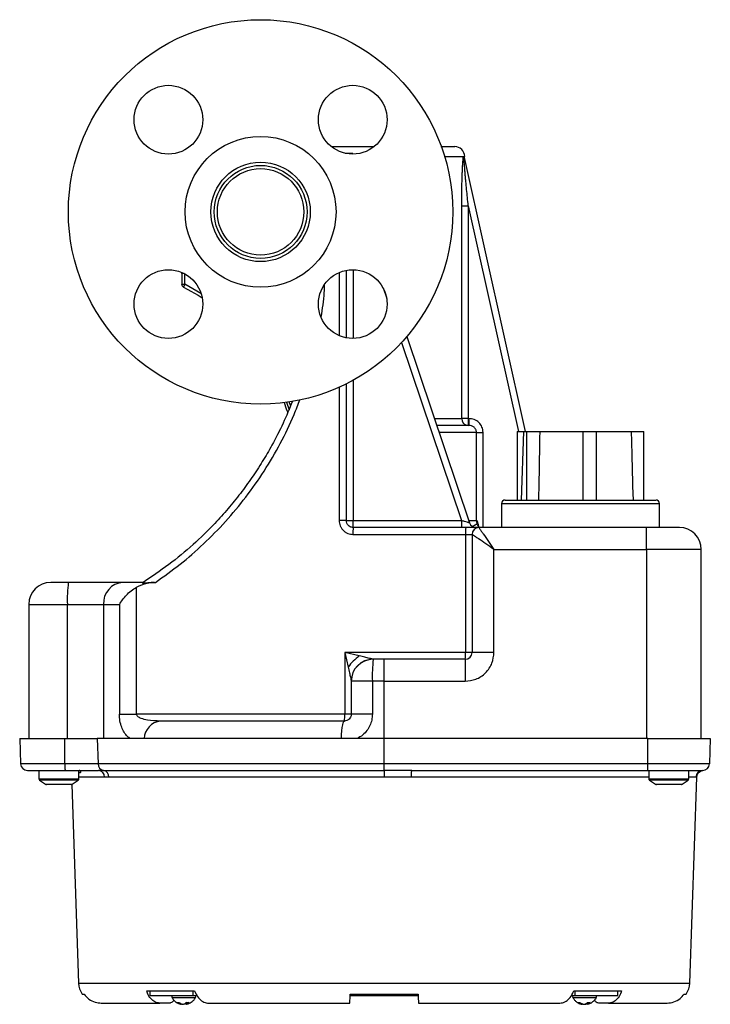
# Model space of a CAD drawing. Units: millimetres. Extents: x -251 to 546, y -21 to 561.
# Drawn here: x 76 to 236, y 291 to 519 of the extents above; entities that cross this region are included whole.
import ezdxf

# ---------------------------------------------------------------- set-up
doc = ezdxf.new("R2010")
doc.units = ezdxf.units.MM

msp = doc.modelspace()

# ---------------------------------------------------------------- linework, layer by layer
at = {"color": 7, "linetype": 'Continuous', "lineweight": 25}
for p, q in [((148, 489.47), (157.88, 489.47)), ((152.92, 487.96), (152.33, 487.84)), ((178.82, 486.95), (178.82, 487.18)), ((192.87, 423.61), (178.82, 486.95)), ((178.14, 426.56), (178.14, 475.77)), ((178.14, 475.77), (179.67, 475.77)), ((179.67, 475.77), (179.67, 426.56)), ((113.37, 460.12), (113.37, 457.67)), ((151.47, 445.25), (151.47, 460.87)), ((113.37, 457.67), (114.13, 457.67)), ((114.13, 457.67), (113.79, 456.99)), ((114.37, 456.69), (115.09, 456.3)), ((165.43, 445.52), (179.94, 402.46)), ((151.47, 402.97), (151.47, 434.61)), ((137.62, 430.34), (138.24, 428.62)), ((179.67, 426.56), (178.14, 426.56)), ((179.67, 426.56), (179.67, 424.98)), ((179.81, 426.56), (179.67, 426.56)), ((179.81, 426.56), (179.81, 424.98)), ((136.14, 424.09), (135.9, 423.6)), ((191, 423.61), (191, 407.73)), ((191, 423.61), (192.46, 423.61)), ((192.46, 423.61), (191.9, 407.73)), ((192.46, 423.61), (193.15, 423.61)), ((193.15, 423.61), (193.15, 407.73)), ((193.15, 423.61), (196.25, 423.61)), ((196.25, 423.61), (206.17, 423.61)), ((206.17, 423.61), (206.17, 407.73)), ((206.17, 423.61), (209.35, 423.61)), ((209.35, 407.73), (209.35, 423.61)), ((209.35, 423.61), (217.35, 423.61)), ((217.35, 423.61), (220.23, 423.61)), ((220.23, 407.73), (220.23, 423.61)), ((181.54, 402.97), (181.54, 423.39)), ((181.54, 423.39), (183.08, 423.39)), ((187.37, 406.94), (187.37, 401.38)), ((223.87, 401.38), (223.87, 406.94)), ((151.47, 402.97), (149.8, 402.97)), ((151.47, 402.97), (153.06, 402.97)), ((153.06, 401.38), (153.06, 402.97)), ((153.06, 402.97), (178.1, 402.97)), ((179.11, 401.38), (153.06, 401.38)), ((178.1, 402.97), (178.1, 401.38)), ((181.54, 402.97), (181.66, 402.97)), ((220.86, 401.38), (182.12, 401.38)), ((220.86, 396.3), (220.86, 401.38)), ((152.98, 399.79), (179.02, 399.79)), ((179.02, 399.79), (180.53, 399.79)), ((179.02, 399.79), (179.02, 372.49)), ((180.53, 399.79), (180.53, 372.49)), ((185.61, 396.3), (220.86, 396.3)), ((185.61, 372.49), (185.61, 396.3)), ((233.56, 396.3), (220.86, 396.3)), ((233.56, 352.54), (233.56, 396.3)), ((102.94, 358.2), (102.94, 387.6)), ((104.26, 388.54), (104.48, 388.68)), ((107.07, 388.68), (107.29, 388.68)), ((77.99, 383.6), (77.99, 352.54)), ((86.94, 383.6), (95.28, 383.6)), ((95.28, 383.6), (98.97, 383.6)), ((98.97, 383.6), (98.97, 358.2)), ((179.02, 372.49), (151.08, 372.49)), ((154.46, 371.68), (151.08, 372.49)), ((151.08, 372.49), (151.08, 358.2)), ((151.08, 372.49), (151.88, 369.1)), ((180.53, 372.49), (179.02, 372.49)), ((185.61, 372.49), (180.53, 372.49)), ((160.2, 370.9), (157.67, 370.9)), ((160.2, 365.82), (160.2, 370.9)), ((178.94, 370.9), (160.2, 370.9)), ((178.94, 370.9), (178.94, 365.82)), ((152.59, 365.82), (152.59, 358.2)), ((157.48, 365.82), (152.59, 365.82)), ((160.2, 365.82), (157.48, 365.82)), ((157.48, 365.82), (157.48, 358.2)), ((160.2, 365.82), (178.94, 365.82)), ((98.97, 358.2), (102.94, 358.2)), ((151.08, 358.2), (102.94, 358.2)), ((152.59, 358.2), (151.08, 358.2)), ((157.48, 358.2), (152.59, 358.2)), ((75.91, 352.54), (76.11, 346.71)), ((75.91, 352.54), (86.31, 352.54)), ((86.33, 346.71), (86.31, 352.54)), ((86.31, 352.54), (93.84, 352.54)), ((93.84, 352.54), (94.02, 346.71)), ((160.2, 352.54), (93.84, 352.54)), ((160.2, 346.71), (160.2, 352.54)), ((221.16, 352.54), (160.2, 352.54)), ((221.16, 346.71), (221.16, 352.54)), ((221.16, 352.54), (235.64, 352.54)), ((235.64, 352.54), (235.44, 346.71)), ((94.02, 346.71), (86.33, 346.71)), ((160.2, 346.71), (94.02, 346.71)), ((221.16, 346.71), (160.2, 346.71)), ((160.2, 345.18), (160.2, 346.71)), ((235.44, 346.71), (221.16, 346.71)), ((221.16, 345.18), (221.16, 346.71)), ((80.33, 345.18), (80.33, 343.28)), ((89.6, 343.28), (89.6, 345.18)), ((95.29, 345.18), (94.1, 345.18)), ((95.29, 345.18), (160.2, 345.18)), ((166.58, 345.18), (160.2, 345.18)), ((160.2, 345.18), (160.2, 343.66)), ((166.58, 345.18), (221.16, 345.18)), ((221.39, 345.18), (221.39, 343.28)), ((230.66, 343.28), (230.66, 345.18)), ((80.5, 342.97), (81.89, 342.01)), ((84.61, 341.94), (82.1, 341.94)), ((87.83, 341.94), (84.61, 341.94)), ((87.93, 341.95), (89.53, 295.98)), ((88.05, 342.01), (89.44, 342.97)), ((96.56, 343.66), (95.52, 343.65)), ((160.2, 343.66), (96.56, 343.66)), ((166.44, 343.65), (160.2, 343.66)), ((221.55, 342.97), (222.94, 342.01)), ((223.51, 341.94), (223.16, 341.94)), ((228.89, 341.94), (223.51, 341.94)), ((229.1, 342.01), (230.49, 342.97)), ((230.87, 295.98), (232.54, 343.66)), ((232.54, 343.66), (232.51, 343.66)), ((105.28, 294.23), (116.37, 294.23)), ((106.12, 293.08), (106.12, 294.23)), ((116, 293.08), (116, 294.23)), ((204.04, 294.23), (215.12, 294.23)), ((204.41, 293.08), (204.41, 294.23)), ((214.29, 293.08), (214.29, 294.23)), ((90.35, 293.46), (90.8, 293.46)), ((116, 293.08), (106.12, 293.08)), ((114.51, 291.55), (115.12, 291.55)), ((116.93, 293.08), (116, 293.08)), ((168.14, 293.08), (152.26, 293.08)), ((152.34, 293.46), (168.07, 293.46)), ((204.41, 293.08), (203.44, 293.08)), ((214.29, 293.08), (204.41, 293.08)), ((205, 291.55), (205.44, 291.55)), ((229.61, 293.46), (230.05, 293.46)), ((110.59, 291.38), (108.32, 291.38)), ((113.31, 291.25), (113.31, 291.1)), ((113.93, 291.1), (113.85, 291.12)), ((113.93, 291.15), (113.93, 291.1)), ((114.38, 291.43), (114.38, 291.1)), ((206.03, 291.22), (206.03, 291.1)), ((207.09, 291.43), (207.09, 291.1)), ((212.08, 291.38), (209.82, 291.38))]:
    msp.add_line(p, q, dxfattribs=at)
at = {"color": 8, "linetype": 'Continuous', "lineweight": 25}
for p, q in [((151.15, 487.96), (152.92, 487.96)), ((152.37, 487.77), (152.33, 487.84)), ((174.19, 487.18), (178.82, 487.18)), ((179.67, 475.77), (191.24, 423.61)), ((113.96, 460.12), (113.37, 460.12)), ((114.13, 457.67), (114.13, 460.03)), ((149.8, 460.36), (149.8, 445.76)), ((153.06, 461.01), (153.06, 445.11)), ((117.79, 455.49), (114.13, 457.67)), ((159.95, 456.81), (160.79, 454.32)), ((164.22, 444.16), (178.1, 402.97)), ((153.06, 435.44), (153.06, 402.97)), ((149.8, 433.82), (149.8, 402.97)), ((138.58, 429.59), (138.27, 430.46)), ((171.82, 426.56), (178.14, 426.56)), ((181.54, 423.39), (172.89, 423.39)), ((183.08, 401.38), (183.08, 423.39)), ((187.37, 406.94), (223.87, 406.94)), ((179.77, 402.97), (181.54, 402.97)), ((220.86, 396.3), (220.86, 352.54)), ((77.99, 383.6), (86.94, 383.6)), ((86.94, 352.54), (86.94, 383.6)), ((95.28, 383.6), (95.28, 352.54)), ((160.2, 352.54), (160.2, 365.82)), ((86.33, 346.71), (76.11, 346.71)), ((80.33, 343.28), (84.39, 343.28)), ((84.41, 342.97), (80.5, 342.97)), ((81.89, 342.01), (84.58, 342.01)), ((84.39, 343.28), (89.6, 343.28)), ((89.44, 342.97), (84.41, 342.97)), ((84.58, 342.01), (88.05, 342.01)), ((95.52, 343.65), (89.6, 343.65)), ((221.39, 343.65), (166.44, 343.65)), ((221.39, 343.28), (221.96, 343.28)), ((222.1, 342.97), (221.55, 342.97)), ((221.96, 343.28), (230.66, 343.28)), ((230.49, 342.97), (222.1, 342.97)), ((222.94, 342.01), (223.32, 342.01)), ((223.32, 342.01), (229.1, 342.01)), ((232.27, 343.65), (230.66, 343.65)), ((232.51, 343.66), (232.27, 343.65)), ((89.53, 295.98), (230.87, 295.98)), ((111.09, 292.71), (115.46, 292.71)), ((115.46, 292.71), (116.6, 292.71)), ((203.81, 292.71), (209.31, 292.71))]:
    msp.add_line(p, q, dxfattribs=at)
at = {"color": 7, "linetype": 'Continuous', "lineweight": 25, "flags": 128}
for points in [[(113.37, 460.12), (113.39, 460.27), (113.42, 460.38)], [(113.79, 456.99), (117.18, 455.09), (118.12, 454.5)], [(137.04, 430.26), (137.57, 428.79), (137.87, 428.16)], [(116.48, 292.53), (116.59, 292.69), (116.59, 292.69), (116.59, 292.69)]]:
    msp.add_lwpolyline(points, dxfattribs=at)
at = {"color": 8, "linetype": 'Continuous', "lineweight": 25, "flags": 128}
msp.add_lwpolyline([(150.33, 352.54), (150.37, 353.48), (150.43, 354.36), (150.52, 355.13), (150.62, 355.76), (150.74, 356.23), (150.87, 356.52), (151, 356.61)], dxfattribs=at)
at = {"color": 7, "linetype": 'Continuous', "lineweight": 25}
for centre, radius in [((131.62, 474.38), 44.45), ((110.3, 495.7), 7.95), ((152.94, 495.7), 7.95), ((131.62, 474.38), 17.45), ((131.62, 474.38), 11.5), ((131.62, 474.38), 10.75), ((131.62, 474.38), 10), ((110.3, 453.06), 7.95), ((152.94, 453.06), 7.95)]:
    msp.add_circle(centre, radius, dxfattribs=at)
for centre, radius, start, end in [((176.54, 487.18), 2.29, 0, 90), ((114.13, 457.67), 0.762, 180, 242.9643), ((179.7, 426.54), 1.56, 178.9594, 268.9202), ((188.16, 406.94), 0.787, 90, 180), ((223.08, 406.94), 0.787, 0, 90), ((160.62, 400.19), 7.66, 171.0448, 182.9634), ((186.67, 400.19), 7.66, 171.0448, 182.9634), ((181.45, 402.97), 1.59, 198.6233, 270), ((182.12, 399.79), 1.59, 90, 180), ((183.16, 402.97), 1.62, 179.9722, 205.8163), ((228.48, 396.3), 5.08, 0, 90), ((83.07, 383.6), 5.08, 90, 180), ((116.87, 384.87), 29.96, 172.689, 182.4252), ((100.09, 383.88), 4.81, 93.7032, 183.277), ((161.35, 362.21), 11.71, 126.0727, 144.0059), ((178.94, 372.49), 1.59, 270, 0), ((171.38, 372.09), 7.66, 351.0448, 2.9634), ((157.67, 365.82), 5.08, 90, 180), ((157.67, 365.83), 5.08, 90.1176, 179.9609), ((191.85, 367.09), 34.39, 173.6359, 182.1136), ((143.44, 357.8), 7.66, 351.0448, 2.9634), ((77.7, 346.77), 1.59, 182, 270), ((90.66, 346.34), 4.35, 175.1042, 195.5011), ((95.53, 346.68), 1.51, 178.8286, 260.9028), ((233.85, 346.77), 1.59, 270, 358), ((94.02, 343.68), 1.5, 358.8297, 86.7675), ((95.05, 343.69), 1.51, 358.8286, 80.9028), ((170.93, 344.02), 4.51, 165.0733, 184.7225), ((233.85, 343.59), 1.58, 90.1021, 178.1116), ((80.71, 343.28), 0.381, 180, 235.3048), ((82.1, 342.32), 0.381, 235.3048, 270), ((87.83, 342.32), 0.381, 270, 304.6952), ((89.22, 343.28), 0.381, 304.6952, 0), ((221.77, 343.28), 0.381, 180, 235.3048), ((223.16, 342.32), 0.381, 235.3048, 270), ((228.89, 342.32), 0.381, 270, 304.6952), ((230.28, 343.28), 0.381, 304.6952, 0), ((94.29, 296.14), 4.76, 182, 214.2589), ((226.12, 296.14), 4.76, 325.7411, 358), ((111.32, 292.83), 0.254, 90, 207.8188), ((112.51, 292.44), 0.916, 255.8979, 284.1021), ((113.42, 292.5), 1.44, 283.8009, 319.0514), ((114.04, 292.5), 1.44, 283.8009, 319.0514), ((116.37, 292.83), 0.254, 332.1812, 90), ((204.03, 292.83), 0.254, 90, 207.8188), ((206.38, 293.29), 2.22, 231.4881, 260.8245), ((206.83, 293.29), 2.22, 231.4881, 260.8245), ((207.53, 293.26), 1.74, 259.763, 280.237), ((209.09, 292.83), 0.254, 332.1812, 90), ((206.32, 293.18), 2.11, 278.7932, 291.3964)]:
    msp.add_arc(centre, radius, start, end, dxfattribs=at)
at = {"color": 8, "linetype": 'Continuous', "lineweight": 25}
for centre, radius, start, end in [((178.84, 400.25), 3.49, 19.2659, 35.1314), ((108.91, 352.41), 4.22, 96.0963, 178.2291)]:
    msp.add_arc(centre, radius, start, end, dxfattribs=at)
at = {"color": 7, "linetype": 'Continuous', "lineweight": 25}
for points, knots in [([(173.35, 489.47), (173.58, 489.47), (174.49, 489.47), (175.51, 489.47), (176.39, 489.47), (176.49, 489.47), (176.54, 489.47)], [0, 0, 0, 0, 0.10989, 0.419532, 0.71765, 1, 1, 1, 1]), ([(178.14, 475.77), (178.15, 476.41), (178.15, 477.68), (178.17, 479.58), (178.2, 481.16), (178.24, 482.43), (178.28, 483.37), (178.32, 484.43), (178.38, 485.66), (178.46, 486.52), (178.5, 486.95)], [0, 0, 0, 0, 0.169924, 0.335568, 0.499713, 0.589378, 0.672696, 0.74976, 0.875103, 1, 1, 1, 1]), ([(178.68, 486.95), (178.66, 486.95), (178.62, 486.95), (178.55, 486.95), (178.52, 486.95), (178.5, 486.95)], [0, 0, 0, 0, 0.248004, 0.622465, 1, 1, 1, 1]), ([(179.67, 475.77), (179.6, 476.42), (179.47, 477.69), (179.28, 479.56), (179.12, 481.18), (179, 482.51), (178.91, 483.57), (178.83, 484.65), (178.74, 485.78), (178.7, 486.56), (178.68, 486.95)], [0, 0, 0, 0, 0.174562, 0.339346, 0.499978, 0.604962, 0.696076, 0.783281, 0.893835, 1, 1, 1, 1]), ([(139, 430.58), (138.29, 428.87), (136.86, 425.4), (134.48, 420.77), (132.05, 416.59), (129.62, 412.87), (126.98, 409.24), (124.11, 405.7), (120.51, 401.7), (116, 397.31), (110.42, 392.66), (106.33, 389.93), (104.26, 388.54)], [0, 0, 0, 0, 0.100069, 0.202588, 0.281574, 0.361575, 0.442591, 0.524622, 0.607668, 0.734056, 0.864832, 1, 1, 1, 1]), ([(183.08, 423.39), (183.07, 423.6), (183.05, 424.02), (182.78, 424.83), (182.16, 425.71), (181.07, 426.43), (180.23, 426.52), (179.81, 426.56)], [0, 0, 0, 0, 0.125482, 0.251596, 0.501033, 0.75047, 1, 1, 1, 1]), ([(179.81, 424.98), (179.49, 424.98), (178.86, 424.98), (177.34, 424.98), (175.36, 424.98), (173.66, 424.98), (172.55, 424.98), (172.35, 424.98)], [0, 0, 0, 0, 0.2265621, 0.461605, 0.7026625, 0.9468437, 1, 1, 1, 1]), ([(181.54, 423.39), (181.53, 423.5), (181.52, 423.71), (181.41, 424.02), (181.24, 424.31), (180.93, 424.63), (180.45, 424.92), (180.02, 424.96), (179.81, 424.98)], [0, 0, 0, 0, 0.1217021, 0.2452498, 0.3715327, 0.5013235, 0.750475, 1, 1, 1, 1]), ([(195.97, 407.73), (196, 408.79), (196.11, 414.08), (196.19, 419.37), (196.25, 423.61)], [0, 0, 0, 0, 0.199866, 1, 1, 1, 1]), ([(217.35, 423.61), (217.37, 422.55), (217.5, 417.26), (217.65, 411.96), (217.77, 407.73)], [0, 0, 0, 0, 0.199866, 1, 1, 1, 1]), ([(188.16, 407.73), (188.23, 407.73), (188.39, 407.73), (189.54, 407.73), (191.02, 407.73), (192.5, 407.73), (194.12, 407.73), (196.34, 407.73), (199.27, 407.73), (202.42, 407.73), (205.79, 407.73), (209.3, 407.73), (212.72, 407.73), (215.33, 407.73), (217.19, 407.73), (218.84, 407.73), (220.54, 407.73), (221.98, 407.73), (222.91, 407.73), (223.02, 407.73), (223.07, 407.73)], [0, 0, 0, 0, 0.064455, 0.130278, 0.196101, 0.228365, 0.260639, 0.322522, 0.380907, 0.439292, 0.501175, 0.56563, 0.631453, 0.697276, 0.72954, 0.761814, 0.823696, 0.882082, 0.940467, 1, 1, 1, 1]), ([(149.8, 402.97), (149.84, 402.57), (149.91, 401.95), (150.3, 401.21), (150.72, 400.71), (151.22, 400.3), (151.96, 399.9), (152.58, 399.84), (152.98, 399.79)], [0, 0, 0, 0, 0.23929, 0.369463, 0.499778, 0.63002, 0.760404, 1, 1, 1, 1]), ([(153.06, 401.38), (152.93, 401.39), (152.69, 401.41), (152.3, 401.55), (151.97, 401.79), (151.73, 402.09), (151.53, 402.46), (151.49, 402.77), (151.47, 402.97)], [0, 0, 0, 0, 0.155488, 0.29096, 0.501044, 0.631334, 0.758082, 1, 1, 1, 1]), ([(179.94, 402.46), (179.94, 402.46), (179.92, 402.47), (179.82, 402.49), (179.65, 402.54), (179.32, 402.63), (178.8, 402.78), (178.33, 402.9), (178.1, 402.97)], [0, 0, 0, 0, 0.108351, 0.21969, 0.340298, 0.471142, 0.740231, 1, 1, 1, 1]), ([(182.12, 401.38), (182.08, 401.38), (181.99, 401.38), (181.3, 401.38), (180.29, 401.38), (179.49, 401.38), (179.11, 401.38)], [0, 0, 0, 0, 0.2407727, 0.5, 0.7592273, 1, 1, 1, 1]), ([(181.66, 402.97), (181.66, 402.89), (181.66, 402.75), (181.67, 402.55), (181.68, 402.38), (181.69, 402.3), (181.7, 402.26)], [0, 0, 0, 0, 0.2691623, 0.5236116, 0.766424, 1, 1, 1, 1]), ([(182.15, 401.4), (182.11, 401.61), (181.98, 402.17), (181.79, 402.66), (181.66, 402.97)], [0, 0, 0, 0, 0.3561392, 1, 1, 1, 1]), ([(182.12, 401.38), (182.13, 401.36), (182.15, 401.33), (182.35, 401.04), (182.67, 400.57), (183.29, 399.67), (184.29, 398.22), (185.17, 396.93), (185.61, 396.3)], [0, 0, 0, 0, 0.107966, 0.218984, 0.339363, 0.470147, 0.739572, 1, 1, 1, 1]), ([(228.48, 401.38), (228.45, 401.38), (228.4, 401.38), (227.98, 401.38), (227.28, 401.38), (226.28, 401.38), (225.07, 401.38), (223.7, 401.38), (222.28, 401.38), (221.32, 401.38), (220.86, 401.38)], [0, 0, 0, 0, 0.116516, 0.240011, 0.368641, 0.5, 0.631359, 0.759989, 0.883484, 1, 1, 1, 1]), ([(185.61, 396.3), (184.98, 396.74), (183.69, 397.62), (182.24, 398.62), (181.34, 399.24), (180.87, 399.56), (180.58, 399.76), (180.55, 399.78), (180.53, 399.79)], [0, 0, 0, 0, 0.260428, 0.529853, 0.660633, 0.781016, 0.892032, 1, 1, 1, 1]), ([(87.15, 388.68), (86.72, 388.68), (86.27, 388.68), (85.83, 388.68), (85.4, 388.68), (85, 388.68), (84.66, 388.68), (84.64, 388.68), (84.25, 388.68), (83.66, 388.68), (83.31, 388.68), (83.21, 388.68), (83.2, 388.68), (83.11, 388.68), (83.11, 388.68), (83.11, 388.68)], [0, 0, 0, 0, 0.201788, 0.20329, 0.216677, 0.414312, 0.41472, 0.41798, 0.427075, 0.647098, 0.82856, 0.828918, 0.831945, 0.840538, 1, 1, 1, 1]), ([(99.78, 388.68), (99.1, 388.68), (97.71, 388.68), (94.62, 388.68), (91.03, 388.68), (88.43, 388.68), (87.15, 388.68)], [0, 0, 0, 0, 0.245695, 0.5, 0.754305, 1, 1, 1, 1]), ([(98.97, 383.6), (99.45, 384.32), (100.19, 385.4), (101.65, 386.75), (102.51, 387.31), (102.94, 387.6)], [0, 0, 0, 0, 0.49949, 0.749131, 1, 1, 1, 1]), ([(102.94, 387.6), (103.73, 387.97), (105.05, 388.59), (106.49, 388.65), (107.07, 388.68)], [0, 0, 0, 0, 0.5991481, 1, 1, 1, 1]), ([(107.07, 388.68), (106.54, 388.66), (105.74, 388.62), (104.9, 388.51), (104.49, 388.46), (104.29, 388.46), (104.21, 388.48), (104.22, 388.51), (104.25, 388.53), (104.26, 388.54)], [0, 0, 0, 0, 0.442811, 0.669329, 0.766022, 0.86383, 0.91966, 0.975484, 1, 1, 1, 1]), ([(157.66, 370.9), (157.65, 370.91), (157.62, 370.91), (157.53, 370.94), (157.26, 371), (156.8, 371.11), (156.27, 371.25), (155.49, 371.43), (154.9, 371.57), (154.46, 371.68)], [0, 0, 0, 0, 0.031482, 0.067095, 0.149855, 0.330373, 0.492112, 0.627636, 1, 1, 1, 1]), ([(178.94, 365.82), (179.78, 365.91), (181.07, 366.05), (182.62, 366.88), (183.69, 367.74), (184.55, 368.81), (185.38, 370.36), (185.52, 371.65), (185.61, 372.49)], [0, 0, 0, 0, 0.239457, 0.368361, 0.5, 0.631639, 0.760543, 1, 1, 1, 1]), ([(151.88, 369.1), (151.98, 368.65), (152.16, 367.86), (152.38, 366.87), (152.52, 366.26), (152.57, 365.98), (152.59, 365.87), (152.59, 365.84), (152.59, 365.83)], [0, 0, 0, 0, 0.372765, 0.670117, 0.847283, 0.93572, 0.970283, 1, 1, 1, 1]), ([(108.46, 356.61), (107.45, 356.64), (105.93, 356.69), (104.18, 357.11), (103.34, 357.51), (103.03, 357.88), (102.95, 358.06), (102.94, 358.16), (102.94, 358.2)], [0, 0, 0, 0, 0.500089, 0.750086, 0.903939, 0.956719, 0.979054, 1, 1, 1, 1]), ([(152.59, 358.2), (152.58, 358.08), (152.57, 357.84), (152.42, 357.44), (152.17, 357.09), (151.85, 356.85), (151.48, 356.66), (151.19, 356.63), (151, 356.61)], [0, 0, 0, 0, 0.1413796, 0.271758, 0.4995892, 0.6253527, 0.7498936, 1, 1, 1, 1]), ([(151, 356.61), (148.31, 356.61), (142.91, 356.61), (135.06, 356.61), (127.53, 356.61), (120.49, 356.61), (114.02, 356.61), (110.31, 356.61), (108.46, 356.61)], [0, 0, 0, 0, 0.165236, 0.332003, 0.5, 0.667988, 0.834759, 1, 1, 1, 1]), ([(77.74, 345.18), (77.79, 345.18), (77.88, 345.18), (79.08, 345.18), (81.03, 345.18), (83.59, 345.18), (85.53, 345.18), (86.47, 345.18)], [0, 0, 0, 0, 0.1768922, 0.3778144, 0.5884461, 0.7990777, 1, 1, 1, 1]), ([(86.47, 345.18), (87.19, 345.18), (88.65, 345.18), (90.71, 345.18), (92.59, 345.18), (93.6, 345.18), (94.1, 345.18)], [0, 0, 0, 0, 0.24761, 0.5, 0.75239, 1, 1, 1, 1]), ([(89.6, 344.79), (89.66, 344.77), (89.93, 344.67), (90.09, 344.78), (90.02, 345.12), (89.74, 345.16), (89.66, 345.18)], [0, 0, 0, 0, 0.077371, 0.400751, 0.826904, 1, 1, 1, 1]), ([(221.16, 345.18), (221.94, 345.18), (223.53, 345.18), (225.9, 345.18), (228.17, 345.18), (230.2, 345.18), (231.85, 345.18), (233.02, 345.18), (233.72, 345.18), (233.81, 345.18), (233.85, 345.18)], [0, 0, 0, 0, 0.116516, 0.240011, 0.368641, 0.5, 0.631359, 0.759989, 0.883484, 1, 1, 1, 1]), ([(232.54, 343.66), (232.55, 343.77), (232.57, 344), (232.69, 344.31), (232.86, 344.59), (233.17, 344.91), (233.6, 345.14), (233.83, 345.17), (233.95, 345.18)], [0, 0, 0, 0, 0.095262, 0.195184, 0.301525, 0.416184, 0.678217, 1, 1, 1, 1]), ([(108.32, 291.38), (107.94, 291.43), (107.17, 291.54), (106.17, 292.37), (105.57, 293.35), (105.34, 294.03), (105.28, 294.23)], [0, 0, 0, 0, 0.2940552, 0.5881184, 0.8818015, 1, 1, 1, 1]), ([(116.37, 294.23), (116.57, 293.75), (116.97, 292.81), (117.94, 291.84), (118.84, 291.42), (119.39, 291.39), (119.55, 291.38)], [0, 0, 0, 0, 0.29178, 0.583505, 0.87655, 1, 1, 1, 1]), ([(200.86, 291.38), (201.24, 291.43), (202.02, 291.54), (203.05, 292.37), (203.71, 293.35), (203.97, 294.03), (204.04, 294.23)], [0, 0, 0, 0, 0.294055, 0.588118, 0.881802, 1, 1, 1, 1]), ([(215.12, 294.23), (214.95, 293.75), (214.59, 292.81), (213.67, 291.84), (212.79, 291.42), (212.24, 291.39), (212.08, 291.38)], [0, 0, 0, 0, 0.29178, 0.583505, 0.87655, 1, 1, 1, 1]), ([(90.8, 293.46), (91.15, 293.05), (91.85, 292.22), (93.29, 291.51), (94.3, 291.42), (94.77, 291.38)], [0, 0, 0, 0, 0.347833, 0.695609, 1, 1, 1, 1]), ([(111.53, 292.11), (111.51, 292.05), (111.42, 291.84), (111.17, 291.58), (110.86, 291.4), (110.66, 291.39), (110.59, 291.38)], [0, 0, 0, 0, 0.130522, 0.464524, 0.800763, 1, 1, 1, 1]), ([(111.12, 292.7), (111.18, 292.58), (111.36, 292.24), (111.82, 291.76), (112.47, 291.34), (113.01, 291.11), (113.31, 291.1), (113.33, 291.1)], [0, 0, 0, 0, 0.1477056, 0.4037475, 0.6834225, 0.977655, 1, 1, 1, 1]), ([(113.31, 291.1), (113.04, 291.17), (112.67, 291.27), (112.36, 291.5), (112.29, 291.55)], [0, 0, 0, 0, 0.765323, 1, 1, 1, 1]), ([(112.73, 291.55), (112.98, 291.39), (113.31, 291.18), (113.68, 291.11), (113.76, 291.1)], [0, 0, 0, 0, 0.7653227, 1, 1, 1, 1]), ([(114.5, 291.15), (114.66, 291.18), (115.14, 291.27), (115.78, 291.69), (116.31, 292.2), (116.51, 292.57), (116.57, 292.69)], [0, 0, 0, 0, 0.190111, 0.533175, 0.838367, 1, 1, 1, 1]), ([(116.37, 293.08), (116.37, 293.08), (116.37, 293.08), (116.3, 293.08), (116.27, 293.08)], [0, 0, 0, 0, 0.599469, 1, 1, 1, 1]), ([(152.27, 291.38), (152.27, 291.43), (152.27, 291.54), (152.3, 292.32), (152.33, 293.1), (152.34, 293.46)], [0, 0, 0, 0, 0.349386, 0.69878, 1, 1, 1, 1]), ([(168.07, 293.46), (168.08, 293.05), (168.11, 292.22), (168.14, 291.51), (168.14, 291.42), (168.14, 291.38)], [0, 0, 0, 0, 0.347833, 0.695609, 1, 1, 1, 1]), ([(203.83, 292.7), (203.9, 292.58), (204.07, 292.25), (204.5, 291.8), (205.11, 291.38), (205.66, 291.14), (206, 291.12), (206.06, 291.11)], [0, 0, 0, 0, 0.145024, 0.38498, 0.648271, 0.929257, 1, 1, 1, 1]), ([(204.13, 293.08), (204.12, 293.08), (204.04, 293.08), (204.04, 293.08), (204.03, 293.08)], [0, 0, 0, 0, 0.095049, 1, 1, 1, 1]), ([(206.47, 291.1), (206.67, 291.17), (206.94, 291.27), (207.16, 291.5), (207.22, 291.55)], [0, 0, 0, 0, 0.765323, 1, 1, 1, 1]), ([(207.84, 291.55), (207.65, 291.39), (207.42, 291.18), (207.15, 291.11), (207.09, 291.1)], [0, 0, 0, 0, 0.765323, 1, 1, 1, 1]), ([(207.21, 291.15), (207.33, 291.17), (207.73, 291.23), (208.33, 291.56), (208.9, 292.08), (209.21, 292.49), (209.3, 292.7), (209.31, 292.7)], [0, 0, 0, 0, 0.1367634, 0.4431082, 0.7434387, 0.9968479, 1, 1, 1, 1]), ([(209.82, 291.38), (209.69, 291.4), (209.44, 291.43), (209.1, 291.7), (208.94, 291.97), (208.86, 292.11)], [0, 0, 0, 0, 0.339664, 0.679403, 1, 1, 1, 1]), ([(225.64, 291.38), (226.18, 291.43), (227.26, 291.54), (228.66, 292.32), (229.31, 293.1), (229.61, 293.46)], [0, 0, 0, 0, 0.349386, 0.69878, 1, 1, 1, 1]), ([(94.77, 291.38), (95.06, 291.38), (95.64, 291.38), (97.19, 291.38), (99.22, 291.38), (101.78, 291.38), (104.77, 291.38), (107.14, 291.38), (108.32, 291.38)], [0, 0, 0, 0, 0.165868, 0.332596, 0.5, 0.667418, 0.834139, 1, 1, 1, 1]), ([(114.38, 291.25), (114.32, 291.21), (114.17, 291.13), (114.02, 291.11), (113.93, 291.1)], [0, 0, 0, 0, 0.447929, 1, 1, 1, 1]), ([(114.5, 291.15), (114.62, 291.16), (114.77, 291.17), (114.9, 291.24), (114.93, 291.25)], [0, 0, 0, 0, 0.83273, 1, 1, 1, 1]), ([(119.55, 291.38), (121.14, 291.38), (124.33, 291.38), (129.52, 291.38), (134.94, 291.38), (140.59, 291.38), (146.37, 291.38), (150.3, 291.38), (152.27, 291.38)], [0, 0, 0, 0, 0.165868, 0.332596, 0.5, 0.667418, 0.834139, 1, 1, 1, 1]), ([(168.14, 291.38), (170.1, 291.38), (174.04, 291.38), (179.82, 291.38), (185.46, 291.38), (190.89, 291.38), (196.07, 291.38), (199.27, 291.38), (200.86, 291.38)], [0, 0, 0, 0, 0.165868, 0.332596, 0.5, 0.667418, 0.834139, 1, 1, 1, 1]), ([(212.08, 291.38), (213.27, 291.38), (215.64, 291.38), (218.63, 291.38), (221.19, 291.38), (223.22, 291.38), (224.76, 291.38), (225.35, 291.38), (225.64, 291.38)], [0, 0, 0, 0, 0.165868, 0.332596, 0.5, 0.667418, 0.834139, 1, 1, 1, 1])]:
    msp.add_open_spline(points, degree=3, knots=knots, dxfattribs=at)
at = {"color": 8, "linetype": 'Continuous', "lineweight": 25}
for points, knots in [([(145.67, 450.06), (145.95, 451.94), (146.32, 454.4), (146.4, 456.88), (146.42, 457.47)], [0, 0, 0, 0, 0.763676, 1, 1, 1, 1]), ([(107.29, 388.68), (109.22, 390.05), (113.09, 392.8), (118.49, 397.53), (123.59, 402.7), (128.28, 408.34), (132.53, 414.39), (136.25, 420.8), (139, 426.35), (140.28, 429.83), (140.7, 430.99)], [0, 0, 0, 0, 0.129384, 0.260272, 0.392563, 0.526859, 0.66172, 0.797031, 0.932322, 1, 1, 1, 1]), ([(181.7, 402.26), (181.57, 402.16), (181.33, 401.97), (180.95, 401.75), (180.73, 401.66), (180.65, 401.63)], [0, 0, 0, 0, 0.450031, 0.827506, 1, 1, 1, 1]), ([(101.62, 352.54), (101.35, 352.69), (100.77, 353.02), (100.07, 353.97), (99.47, 355.16), (99.05, 356.6), (98.99, 357.67), (98.97, 358.2)], [0, 0, 0, 0, 0.1797146, 0.3848943, 0.5894617, 0.7945518, 1, 1, 1, 1]), ([(157.48, 358.2), (157.45, 357.75), (157.39, 356.84), (156.93, 355.54), (156.23, 354.38), (155.27, 353.25), (154.36, 352.8), (153.86, 352.54)], [0, 0, 0, 0, 0.1922389, 0.3834642, 0.5745456, 0.7654367, 1, 1, 1, 1])]:
    msp.add_open_spline(points, degree=3, knots=knots, dxfattribs=at)
at = {"color": 7, "linetype": 'Continuous', "lineweight": 25}
msp.add_open_spline([(104.48, 388.68), (103.63, 388.68), (101.94, 388.68), (100.5, 388.68), (99.78, 388.68)], degree=3, dxfattribs=at)

doc.saveas('drawing.dxf')
